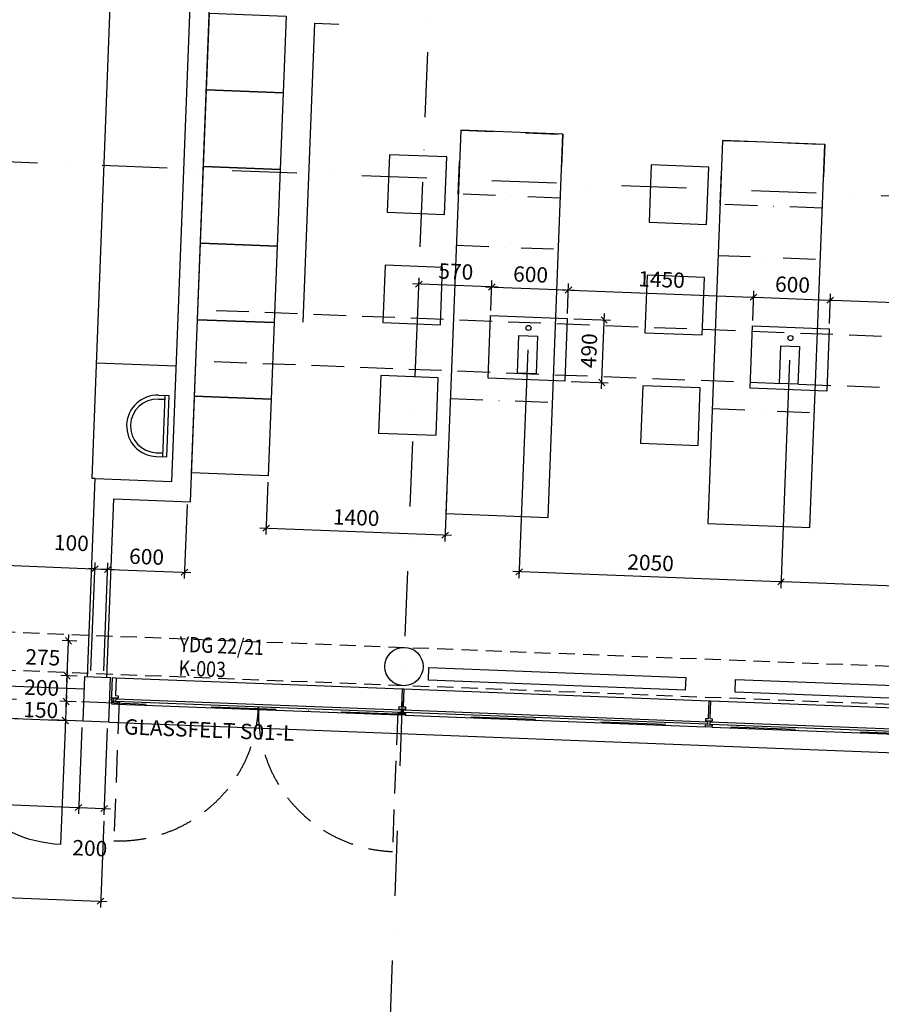
# Model space of a CAD drawing. Units: millimetres. Extents: x 309524937 to 310646513, y 6537254262 to 6537898315.
# Drawn here: x 310044734 to 310051472, y 6537771959 to 6537779663 of the extents above; entities that cross this region are included whole.
import ezdxf

# ---------------------------------------------------------------- set-up
doc = ezdxf.new("R2010")
doc.units = ezdxf.units.MM
doc.header["$LTSCALE"] = 40
doc.header["$PDMODE"] = 1
for name, pattern in [('lærAKSE$0$DASHDOT', [25.4, 12.7, -6.35, 0, -6.35]), ('plan-U1L$0$DASHDOT2', [12.7, 6.35, -3.175, 0, -3.175]), ('plan-U1L$0$DASHED2', [9.525, 6.35, -3.175]), ('plan-U1L$0$HIDDEN2', [4.7625, 3.175, -1.5875])]:
    doc.linetypes.add(name, pattern=pattern)
doc.layers.get('0').update_dxf_attribs({"linetype": 'CONTINUOUS'})
doc.layers.get('DEFPOINTS').update_dxf_attribs({"linetype": 'CONTINUOUS'})
for name, color, linetype in [('lærAKSE$0$A-820', 254, 'lærAKSE$0$DASHDOT'), ('plan-U1L$0$A-220', 220, 'CONTINUOUS'), ('plan-U1L$0$A-230-OMR', 133, 'CONTINUOUS'), ('plan-U1L$0$A-231- . - .', 134, 'plan-U1L$0$DASHDOT2'), ('plan-U1L$0$A-233', 50, 'CONTINUOUS'), ('plan-U1L$0$A-240-OMR', 1, 'CONTINUOUS'), ('plan-U1L$0$A-240-TXT', 122, 'CONTINUOUS'), ('plan-U1L$0$A-243', 40, 'CONTINUOUS'), ('plan-U1L$0$A-271-TXT', 52, 'CONTINUOUS'), ('plan-U1L$0$A-272', 30, 'CONTINUOUS'), ('plan-U1L$0$A-280-TXT', 23, 'CONTINUOUS'), ('plan-U1L$0$A-300', 150, 'CONTINUOUS'), ('plan-U1L$0$A-862-TXT', 253, 'CONTINUOUS')]:
    doc.layers.add(name, color=color, linetype=linetype)
doc.styles.add('plan-U1L$0$HRTB', font='simplex.shx')
doc.styles.add('plan-U1L$0$STANDARD', font='simplex.shx')
doc.dimstyles.new('plan-U1L$0$HRTB-DIM', dxfattribs={"dimscale": 0, "dimtxt": 120, "dimasz": 50, "dimexe": 50, "dimexo": 50, "dimgap": 50, "dimtad": 1, "dimtoh": 1, "dimdec": 0, "dimdsep": 46, "dimtxsty": 'plan-U1L$0$STANDARD', "dimblk1": 'plan-U1L$0$_OBLIQUE', "dimblk2": 'plan-U1L$0$_OBLIQUE', "dimsah": 1, "dimcen": 0, "dimdle": 50, "dimclrd": 251, "dimclre": 251, "dimclrt": 256, "dimadec": 0, "dimazin": 0, "dimtfac": 1, "dimtdec": 0, "dimtmove": 2, "dimatfit": 3, "dimldrblk": 'plan-U1L$0$_OBLIQUE', "dimfxl": 0, "dimtolj": 1, "dimtzin": 0, "dimarcsym": 0})

# ---------------------------------------------------------------- blocks, each defined once
blk = doc.blocks.new('lærAKSE')
at = {"layer": 'lærAKSE$0$A-820'}
for p, q in [((310047473.4, 6537767731.8), (310048243.1, 6537787616.9)), ((310102746.2, 6537776300.3), (310027402.6, 6537779216.7)), ((310102583.7, 6537772103.5), (310027240.1, 6537775019.9))]:
    blk.add_line(p, q, dxfattribs=at)
blk = doc.blocks.new('plan-U1L$0$uvask')
at = {"layer": 'plan-U1L$0$A-300'}
for p, q in [((-240, -30), (240, -30)), ((-240, -110), (-240, -30)), ((-240, -60), (240, -60)), ((-210, -110), (-210, -60)), ((210, -110), (210, -60)), ((240, -110), (240, -30))]:
    blk.add_line(p, q, dxfattribs=at)
for radius in [240, 210]:
    blk.add_arc((0, -110), radius, 180, 0, dxfattribs=at)
blk = doc.blocks.new('plan-U1L$0$D20Mb')
at = {"layer": 'plan-U1L$0$A-243'}
for p, q in [((0, -40), (970, -40)), ((0, -40), (0, -1980)), ((0, -1980), (970, -1980))]:
    blk.add_line(p, q, dxfattribs=at)
for centre, start, end in [((0, -40), 270, 0), ((0, -1980), 0, 90)]:
    blk.add_arc(centre, 970, start, end, dxfattribs=at)
blk = doc.blocks.new('plan-U1L$0$_OBLIQUE')
at = {"color": 0, "linetype": 'ByBlock'}
blk.add_line((-0.5, -0.5), (0.5, 0.5), dxfattribs=at)
blk = doc.blocks.new('*D613')
at = {"layer": 'DEFPOINTS', "color": 0}
for p in [(310043022.5, 6537774258.9, 0), (310045220.9, 6537774173.8, 0), (310045194.7, 6537773498.9)]:
    blk.add_point(p, dxfattribs=at)
at = {"layer": 'plan-U1L$0$A-280-TXT', "color": 251, "lineweight": -2}
for p, q in [((310043020.6, 6537774208.9), (310042994.4, 6537773534)), ((310045218.9, 6537774123.8), (310045192.8, 6537773448.9)), ((310042946.4, 6537773585.9), (310045244.7, 6537773496.9))]:
    blk.add_line(p, q, dxfattribs=at)
at = {"layer": 'plan-U1L$0$A-280-TXT', "color": 251, "lineweight": -2, "xscale": 50, "yscale": 50, "zscale": 50}
for p, rotation in [((310042996.4, 6537773584), 177.7832883796335), ((310045194.7, 6537773498.9), 357.7832883796335)]:
    blk.add_blockref('plan-U1L$0$_OBLIQUE', p, dxfattribs=dict(at, rotation=rotation))
at = {"layer": 'plan-U1L$0$A-280-TXT', "insert": (310044099.8, 6537773651.3), "char_height": 120, "attachment_point": 5, "rotation": 357.78329, "style": 'plan-U1L$0$STANDARD'}
blk.add_mtext('\\A1;2200', dxfattribs=at)
blk = doc.blocks.new('*D614')
at = {"layer": 'DEFPOINTS', "color": 0}
for p in [(310045220.9, 6537774173.8, 0), (310045420.7, 6537774166, 0), (310045394.6, 6537773491.1)]:
    blk.add_point(p, dxfattribs=at)
at = {"layer": 'plan-U1L$0$A-280-TXT', "color": 251, "lineweight": -2}
for p, q in [((310045218.9, 6537774123.8), (310045192.8, 6537773448.9)), ((310045418.8, 6537774116.1), (310045392.6, 6537773441.2)), ((310045144.8, 6537773500.8), (310045444.5, 6537773489.2))]:
    blk.add_line(p, q, dxfattribs=at)
at = {"layer": 'plan-U1L$0$A-280-TXT', "color": 251, "lineweight": -2, "xscale": 50, "yscale": 50, "zscale": 50}
for p, rotation in [((310045194.7, 6537773498.9), 177.7832883796335), ((310045394.6, 6537773491.1), 357.7832883796335)]:
    blk.add_blockref('plan-U1L$0$_OBLIQUE', p, dxfattribs=dict(at, rotation=rotation))
at = {"layer": 'plan-U1L$0$A-280-TXT', "insert": (310045282.5, 6537773180.2), "char_height": 120, "attachment_point": 5, "rotation": 357.78329, "style": 'plan-U1L$0$STANDARD'}
blk.add_mtext('\\A1;200', dxfattribs=at)
blk = doc.blocks.new('*D615')
at = {"layer": 'DEFPOINTS', "color": 0}
for p in [(310045234.4, 6537774523.5, 0), (310045096.6, 6537774328.7), (310045226.7, 6537774323.7, 0)]:
    blk.add_point(p, dxfattribs=at)
at = {"layer": 'plan-U1L$0$A-280-TXT', "color": 251, "lineweight": -2}
for p, q in [((310045106.3, 6537774578.5), (310045094.7, 6537774278.7)), ((310045184.4, 6537774525.4), (310045054.4, 6537774530.5)), ((310045176.7, 6537774325.6), (310045046.7, 6537774330.6))]:
    blk.add_line(p, q, dxfattribs=at)
at = {"layer": 'plan-U1L$0$A-280-TXT', "color": 251, "lineweight": -2, "xscale": 50, "yscale": 50, "zscale": 50}
for p, rotation in [((310045104.4, 6537774528.5), 87.78328837963348), ((310045096.6, 6537774328.7), 267.7832883796335)]:
    blk.add_blockref('plan-U1L$0$_OBLIQUE', p, dxfattribs=dict(at, rotation=rotation))
at = {"layer": 'plan-U1L$0$A-280-TXT', "insert": (310044905.7, 6537774436.2), "char_height": 120, "attachment_point": 5, "rotation": 357.78329, "style": 'plan-U1L$0$STANDARD'}
blk.add_mtext('\\A1;200', dxfattribs=at)
blk = doc.blocks.new('*D616')
at = {"layer": 'DEFPOINTS', "color": 0}
for p in [(310045226.7, 6537774323.7, 0), (310045090.8, 6537774178.8), (310045220.9, 6537774173.8, 0)]:
    blk.add_point(p, dxfattribs=at)
at = {"layer": 'plan-U1L$0$A-280-TXT', "color": 251, "lineweight": -2}
for p, q in [((310045176.7, 6537774325.6), (310045046.7, 6537774330.6)), ((310045098.6, 6537774378.7), (310045088.9, 6537774128.8)), ((310045170.9, 6537774175.7), (310045040.9, 6537774180.7))]:
    blk.add_line(p, q, dxfattribs=at)
at = {"layer": 'plan-U1L$0$A-280-TXT', "color": 251, "lineweight": -2, "xscale": 50, "yscale": 50, "zscale": 50}
for p, rotation in [((310045096.6, 6537774328.7), 87.78328837963348), ((310045090.8, 6537774178.8), 267.7832883796335)]:
    blk.add_blockref('plan-U1L$0$_OBLIQUE', p, dxfattribs=dict(at, rotation=rotation))
at = {"layer": 'plan-U1L$0$A-280-TXT', "insert": (310044898.9, 6537774261.3), "char_height": 120, "attachment_point": 5, "rotation": 357.78329, "style": 'plan-U1L$0$STANDARD'}
blk.add_mtext('\\A1;150', dxfattribs=at)
blk = doc.blocks.new('*D620')
at = {"layer": 'DEFPOINTS', "color": 0}
for p in [(310042894.5, 6537773537.9), (310045392.6, 6537773441.2), (310045366.5, 6537772765.6)]:
    blk.add_point(p, dxfattribs=at)
at = {"layer": 'plan-U1L$0$A-280-TXT', "color": 251, "lineweight": -2}
for p, q in [((310042892.6, 6537773487.9), (310042866.4, 6537772812.3)), ((310045390.7, 6537773391.2), (310045364.6, 6537772715.6)), ((310042818.4, 6537772864.2), (310045416.5, 6537772763.6))]:
    blk.add_line(p, q, dxfattribs=at)
at = {"layer": 'plan-U1L$0$A-280-TXT', "color": 251, "lineweight": -2, "xscale": 50, "yscale": 50, "zscale": 50}
for p, rotation in [((310042868.4, 6537772862.3), 177.7832883796335), ((310045366.5, 6537772765.6), 357.7832883796335)]:
    blk.add_blockref('plan-U1L$0$_OBLIQUE', p, dxfattribs=dict(at, rotation=rotation))
at = {"layer": 'plan-U1L$0$A-280-TXT', "insert": (310044121.7, 6537772923.8), "char_height": 120, "attachment_point": 5, "rotation": 357.78329, "style": 'plan-U1L$0$STANDARD'}
blk.add_mtext('\\A1;2500', dxfattribs=at)
blk = doc.blocks.new('*D621')
at = {"layer": 'DEFPOINTS', "color": 0}
for p in [(310045115, 6537774803.3), (310045231.5, 6537774798.8, 0), (310045234.4, 6537774523.5, 0)]:
    blk.add_point(p, dxfattribs=at)
at = {"layer": 'plan-U1L$0$A-280-TXT', "color": 251, "lineweight": -2}
for p, q in [((310045102.4, 6537774478.6), (310045116.9, 6537774853.3)), ((310045181.5, 6537774800.8), (310045065.1, 6537774805.3)), ((310045184.4, 6537774525.4), (310045054.4, 6537774530.5))]:
    blk.add_line(p, q, dxfattribs=at)
at = {"layer": 'plan-U1L$0$A-280-TXT', "color": 251, "lineweight": -2, "xscale": 50, "yscale": 50, "zscale": 50}
for p, rotation in [((310045115, 6537774803.3), 87.78328837963345), ((310045104.4, 6537774528.5), 267.7832883796335)]:
    blk.add_blockref('plan-U1L$0$_OBLIQUE', p, dxfattribs=dict(at, rotation=rotation))
at = {"layer": 'plan-U1L$0$A-280-TXT', "insert": (310044914.8, 6537774673.5), "char_height": 120, "attachment_point": 5, "rotation": 357.78329, "style": 'plan-U1L$0$STANDARD'}
blk.add_mtext('\\A1;275', dxfattribs=at)
blk = doc.blocks.new('*D741')
at = {"layer": 'DEFPOINTS', "color": 0}
for p in [(310045322.1, 6537775366.5), (310043032.2, 6537774508.7, 0), (310045289.3, 6537774521.4, 0)]:
    blk.add_point(p, dxfattribs=at)
at = {"layer": 'plan-U1L$0$A-240-TXT', "color": 251, "lineweight": -2}
for p, q in [((310043034.1, 6537774558.6), (310043070.7, 6537775503.7)), ((310043018.8, 6537775455.6), (310045372, 6537775364.6)), ((310045291.3, 6537774571.3), (310045324, 6537775416.5))]:
    blk.add_line(p, q, dxfattribs=at)
at = {"layer": 'plan-U1L$0$A-240-TXT', "color": 251, "lineweight": -2, "xscale": 50, "yscale": 50, "zscale": 50}
for p, rotation in [((310043068.7, 6537775453.7), 177.7832883796335), ((310045322.1, 6537775366.5), 357.7832883796335)]:
    blk.add_blockref('plan-U1L$0$_OBLIQUE', p, dxfattribs=dict(at, rotation=rotation))
at = {"layer": 'plan-U1L$0$A-240-TXT', "insert": (310044199.7, 6537775520), "char_height": 120, "attachment_point": 5, "rotation": 357.78329, "style": 'plan-U1L$0$STANDARD'}
blk.add_mtext('\\A1;2255', dxfattribs=at)
blk = doc.blocks.new('*D742')
at = {"layer": 'DEFPOINTS', "color": 0}
for p in [(310045422, 6537775362.6), (310045289.3, 6537774521.4, 0), (310045389.3, 6537774517.5, 0)]:
    blk.add_point(p, dxfattribs=at)
at = {"layer": 'plan-U1L$0$A-240-TXT', "color": 251, "lineweight": -2}
for p, q in [((310045291.3, 6537774571.3), (310045324, 6537775416.5)), ((310045391.2, 6537774567.5), (310045423.9, 6537775412.6)), ((310045322.1, 6537775366.5), (310045272.1, 6537775368.4)), ((310045322.1, 6537775366.5), (310045422, 6537775362.6)), ((310045422, 6537775362.6), (310045471.9, 6537775360.7))]:
    blk.add_line(p, q, dxfattribs=at)
at = {"layer": 'plan-U1L$0$A-240-TXT', "color": 251, "lineweight": -2, "xscale": 50, "yscale": 50, "zscale": 50}
for p, rotation in [((310045322.1, 6537775366.5), 357.7832883796335), ((310045422, 6537775362.6), 177.7832883796335)]:
    blk.add_blockref('plan-U1L$0$_OBLIQUE', p, dxfattribs=dict(at, rotation=rotation))
at = {"layer": 'plan-U1L$0$A-240-TXT', "insert": (310045138.2, 6537775568.8), "char_height": 120, "attachment_point": 5, "rotation": 357.78329, "style": 'plan-U1L$0$STANDARD'}
blk.add_mtext('\\A1;100', dxfattribs=at)
blk = doc.blocks.new('*D743')
at = {"layer": 'DEFPOINTS', "color": 0}
for p in [(310046044.4, 6537775918.2, 0), (310046022, 6537775339.4), (310045389.3, 6537774517.5, 0)]:
    blk.add_point(p, dxfattribs=at)
at = {"layer": 'plan-U1L$0$A-240-TXT', "color": 251, "lineweight": -2}
for p, q in [((310046042.5, 6537775868.3), (310046020.1, 6537775289.4)), ((310045391.2, 6537774567.5), (310045423.9, 6537775412.6)), ((310045372, 6537775364.6), (310046072, 6537775337.5))]:
    blk.add_line(p, q, dxfattribs=at)
at = {"layer": 'plan-U1L$0$A-240-TXT', "color": 251, "lineweight": -2, "xscale": 50, "yscale": 50, "zscale": 50}
for p, rotation in [((310045422, 6537775362.6), 177.7832883796335), ((310046022, 6537775339.4), 357.7832883796335)]:
    blk.add_blockref('plan-U1L$0$_OBLIQUE', p, dxfattribs=dict(at, rotation=rotation))
at = {"layer": 'plan-U1L$0$A-240-TXT', "insert": (310045726.3, 6537775460.9), "char_height": 120, "attachment_point": 5, "rotation": 357.78329, "style": 'plan-U1L$0$STANDARD'}
blk.add_mtext('\\A1;600', dxfattribs=at)
blk = doc.blocks.new('plan-U1L$0$HiS-D-ATT')
at = {"layer": 'plan-U1L$0$A-271-TXT', "style": 'plan-U1L$0$HRTB', "width": 0.85}
for tag, p in [('DOR-TYPE', (-133, 33)), ('DOR-NUMMER', (-133, -153))]:
    blk.add_attdef(tag, p, '', height=120, dxfattribs=at)
at = {"layer": 'plan-U1L$0$A-271-TXT', "style": 'plan-U1L$0$HRTB', "width": 0.85, "flags": 1}
for tag, p in [('DOR-ROMTYPE', (-133, -339)), ('DOR-MAAL', (-133, -519)), ('DOR-SLAGRETNING', (-133, -699)), ('DOR-LYD', (-133, -879)), ('DOR-BRANNKLASSE', (-133, -1059)), ('DOR-TERSKEL', (-133, -1239)), ('DOR-BLAD', (-133, -1419)), ('DOR-KARM', (-133, -1599)), ('DOR-INNSETTING', (-133, -1779)), ('DOR-FORING', (-133, -1959)), ('DOR-BESLAG', (-133, -2139)), ('DOR-MERKNAD', (-133, -2319)), ('DOR-DIVERSE1', (-133, -2499)), ('DOR-DIVERSE2', (-133, -2679)), ('DOR-DIVERSE3', (-133, -2859))]:
    blk.add_attdef(tag, p, '', height=120, dxfattribs=at)
blk = doc.blocks.new('*D774')
at = {"layer": 'DEFPOINTS', "color": 0}
for p in [(310046677.7, 6537776093.4, 0), (310048076.1, 6537776039.2, 0), (310048060.3, 6537775630.1)]:
    blk.add_point(p, dxfattribs=at)
at = {"layer": 'plan-U1L$0$A-240-TXT', "color": 251, "lineweight": -2}
for p, q in [((310046675.8, 6537776043.4), (310046659.9, 6537775634.3)), ((310048074.2, 6537775989.3), (310048058.4, 6537775580.2)), ((310046611.9, 6537775686.2), (310048110.3, 6537775628.2))]:
    blk.add_line(p, q, dxfattribs=at)
at = {"layer": 'plan-U1L$0$A-240-TXT', "color": 251, "lineweight": -2, "xscale": 50, "yscale": 50, "zscale": 50}
for p, rotation in [((310046661.9, 6537775684.2), 177.7832883796335), ((310048060.3, 6537775630.1), 357.7832883796335)]:
    blk.add_blockref('plan-U1L$0$_OBLIQUE', p, dxfattribs=dict(at, rotation=rotation))
at = {"layer": 'plan-U1L$0$A-240-TXT', "insert": (310047365.3, 6537775767.1), "char_height": 120, "attachment_point": 5, "rotation": 357.78329, "style": 'plan-U1L$0$STANDARD'}
blk.add_mtext('\\A1;1400', dxfattribs=at)
blk = doc.blocks.new('*D818')
at = {"layer": 'DEFPOINTS', "color": 0}
for p in [(310050757.2, 6537777049.3, 0), (310052805.7, 6537776970, 0), (310050688.1, 6537775264)]:
    blk.add_point(p, dxfattribs=at)
at = {"layer": 'plan-U1L$0$A-240-TXT', "color": 251, "lineweight": -2}
for p, q in [((310050755.3, 6537776999.3), (310050686.2, 6537775214)), ((310052803.7, 6537776920), (310052734.6, 6537775134.7)), ((310052786.5, 6537775182.7), (310050638.1, 6537775265.9))]:
    blk.add_line(p, q, dxfattribs=at)
at = {"layer": 'plan-U1L$0$A-240-TXT', "color": 251, "lineweight": -2, "xscale": 50, "yscale": 50, "zscale": 50}
for p, rotation in [((310050688.1, 6537775264), 177.7832883796335), ((310052736.6, 6537775184.7), 357.7832883796335)]:
    blk.add_blockref('plan-U1L$0$_OBLIQUE', p, dxfattribs=dict(at, rotation=rotation))
at = {"layer": 'plan-U1L$0$A-240-TXT', "insert": (310051716.6, 6537775334.2), "char_height": 120, "attachment_point": 5, "rotation": 357.78329, "style": 'plan-U1L$0$STANDARD'}
blk.add_mtext('\\A1;2050', dxfattribs=at)
blk = doc.blocks.new('*D819')
at = {"layer": 'DEFPOINTS', "color": 0}
for p in [(310048708.8, 6537777128.6, 0), (310050757.2, 6537777049.3, 0), (310048639.6, 6537775343.3)]:
    blk.add_point(p, dxfattribs=at)
at = {"layer": 'plan-U1L$0$A-240-TXT', "color": 251, "lineweight": -2}
for p, q in [((310048706.8, 6537777078.6), (310048637.7, 6537775293.3)), ((310050755.3, 6537776999.3), (310050686.2, 6537775214)), ((310050738.1, 6537775262), (310048589.7, 6537775345.2))]:
    blk.add_line(p, q, dxfattribs=at)
at = {"layer": 'plan-U1L$0$A-240-TXT', "color": 251, "lineweight": -2, "xscale": 50, "yscale": 50, "zscale": 50}
for p, rotation in [((310048639.6, 6537775343.3), 177.7832883796335), ((310050688.1, 6537775264), 357.7832883796335)]:
    blk.add_blockref('plan-U1L$0$_OBLIQUE', p, dxfattribs=dict(at, rotation=rotation))
at = {"layer": 'plan-U1L$0$A-240-TXT', "insert": (310049668.1, 6537775413.5), "char_height": 120, "attachment_point": 5, "rotation": 357.78329, "style": 'plan-U1L$0$STANDARD'}
blk.add_mtext('\\A1;2050', dxfattribs=at)
blk = doc.blocks.new('*D840')
at = {"layer": 'DEFPOINTS', "color": 0}
for p in [(310049025.2, 6537777548), (310048416.6, 6537777337.5, 0), (310049016.2, 6537777314.3, 0)]:
    blk.add_point(p, dxfattribs=at)
at = {"layer": 'plan-U1L$0$A-240-TXT', "color": 251, "lineweight": -2}
for p, q in [((310048418.5, 6537777387.5), (310048427.6, 6537777621.2)), ((310048375.7, 6537777573.1), (310049075.2, 6537777546.1)), ((310049018.1, 6537777364.3), (310049027.1, 6537777598))]:
    blk.add_line(p, q, dxfattribs=at)
at = {"layer": 'plan-U1L$0$A-240-TXT', "color": 251, "lineweight": -2, "xscale": 50, "yscale": 50, "zscale": 50}
for p, rotation in [((310048425.7, 6537777571.2), 177.7832883796335), ((310049025.2, 6537777548), 357.7832883796335)]:
    blk.add_blockref('plan-U1L$0$_OBLIQUE', p, dxfattribs=dict(at, rotation=rotation))
at = {"layer": 'plan-U1L$0$A-240-TXT', "insert": (310048729.7, 6537777669.5), "char_height": 120, "attachment_point": 5, "rotation": 357.78329, "style": 'plan-U1L$0$STANDARD'}
blk.add_mtext('\\A1;600', dxfattribs=at)
blk = doc.blocks.new('*D841')
at = {"layer": 'DEFPOINTS', "color": 0}
for p in [(310050474.1, 6537777491.9), (310049016.2, 6537777314.3, 0), (310050465.1, 6537777258.2, 0)]:
    blk.add_point(p, dxfattribs=at)
at = {"layer": 'plan-U1L$0$A-240-TXT', "color": 251, "lineweight": -2}
for p, q in [((310048975.2, 6537777549.9), (310050524.1, 6537777490)), ((310049018.1, 6537777364.3), (310049027.1, 6537777598)), ((310050467, 6537777308.2), (310050476.1, 6537777541.9))]:
    blk.add_line(p, q, dxfattribs=at)
at = {"layer": 'plan-U1L$0$A-240-TXT', "color": 251, "lineweight": -2, "xscale": 50, "yscale": 50, "zscale": 50}
for p, rotation in [((310049025.2, 6537777548), 177.7832883796335), ((310050474.1, 6537777491.9), 357.7832883796335)]:
    blk.add_blockref('plan-U1L$0$_OBLIQUE', p, dxfattribs=dict(at, rotation=rotation))
at = {"layer": 'plan-U1L$0$A-240-TXT', "insert": (310049753.9, 6537777629.9), "char_height": 120, "attachment_point": 5, "rotation": 357.78329, "style": 'plan-U1L$0$STANDARD'}
blk.add_mtext('\\A1;1450', dxfattribs=at)
blk = doc.blocks.new('*D842')
at = {"layer": 'DEFPOINTS', "color": 0}
for p in [(310051073.7, 6537777468.7), (310050465.1, 6537777258.2, 0), (310051064.6, 6537777235, 0)]:
    blk.add_point(p, dxfattribs=at)
at = {"layer": 'plan-U1L$0$A-240-TXT', "color": 251, "lineweight": -2}
for p, q in [((310050424.2, 6537777493.9), (310051123.6, 6537777466.8)), ((310050467, 6537777308.2), (310050476.1, 6537777541.9)), ((310051066.6, 6537777285), (310051075.6, 6537777518.7))]:
    blk.add_line(p, q, dxfattribs=at)
at = {"layer": 'plan-U1L$0$A-240-TXT', "color": 251, "lineweight": -2, "xscale": 50, "yscale": 50, "zscale": 50}
for p, rotation in [((310050474.1, 6537777491.9), 177.7832883796335), ((310051073.7, 6537777468.7), 357.7832883796335)]:
    blk.add_blockref('plan-U1L$0$_OBLIQUE', p, dxfattribs=dict(at, rotation=rotation))
at = {"layer": 'plan-U1L$0$A-240-TXT', "insert": (310050778.2, 6537777590.2), "char_height": 120, "attachment_point": 5, "rotation": 357.78329, "style": 'plan-U1L$0$STANDARD'}
blk.add_mtext('\\A1;600', dxfattribs=at)
blk = doc.blocks.new('*D843')
at = {"layer": 'DEFPOINTS', "color": 0}
for p in [(310052522.6, 6537777412.6), (310051064.6, 6537777235, 0), (310052513.5, 6537777178.9, 0)]:
    blk.add_point(p, dxfattribs=at)
at = {"layer": 'plan-U1L$0$A-240-TXT', "color": 251, "lineweight": -2}
for p, q in [((310051023.7, 6537777470.6), (310052572.6, 6537777410.7)), ((310051066.6, 6537777285), (310051075.6, 6537777518.7)), ((310052515.5, 6537777228.9), (310052524.5, 6537777462.6))]:
    blk.add_line(p, q, dxfattribs=at)
at = {"layer": 'plan-U1L$0$A-240-TXT', "color": 251, "lineweight": -2, "xscale": 50, "yscale": 50, "zscale": 50}
for p, rotation in [((310051073.7, 6537777468.7), 177.7832883796335), ((310052522.6, 6537777412.6), 357.7832883796335)]:
    blk.add_blockref('plan-U1L$0$_OBLIQUE', p, dxfattribs=dict(at, rotation=rotation))
at = {"layer": 'plan-U1L$0$A-240-TXT', "insert": (310051802.4, 6537777550.6), "char_height": 120, "attachment_point": 5, "rotation": 357.78329, "style": 'plan-U1L$0$STANDARD'}
blk.add_mtext('\\A1;1450', dxfattribs=at)
blk = doc.blocks.new('*D851')
at = {"layer": 'DEFPOINTS', "color": 0}
for p in [(310047856.1, 6537777593.3), (310047845.7, 6537777324.6, 0), (310048416.6, 6537777337.5, 0)]:
    blk.add_point(p, dxfattribs=at)
at = {"layer": 'plan-U1L$0$A-240-TXT', "color": 251, "lineweight": -2}
for p, q in [((310047847.6, 6537777374.6), (310047858, 6537777643.2)), ((310048418.5, 6537777387.5), (310048427.6, 6537777621.2)), ((310048475.6, 6537777569.3), (310047806.1, 6537777595.2))]:
    blk.add_line(p, q, dxfattribs=at)
at = {"layer": 'plan-U1L$0$A-240-TXT', "color": 251, "lineweight": -2, "xscale": 50, "yscale": 50, "zscale": 50}
for p, rotation in [((310047856.1, 6537777593.3), 177.7832883796335), ((310048425.7, 6537777571.2), 357.7832883796335)]:
    blk.add_blockref('plan-U1L$0$_OBLIQUE', p, dxfattribs=dict(at, rotation=rotation))
at = {"layer": 'plan-U1L$0$A-240-TXT', "insert": (310048145.1, 6537777692.2), "char_height": 120, "attachment_point": 5, "rotation": 357.78329, "style": 'plan-U1L$0$STANDARD'}
blk.add_mtext('\\A1;570', dxfattribs=at)
blk = doc.blocks.new('*D868')
at = {"layer": 'DEFPOINTS', "color": 0}
for p in [(310049016.6, 6537777324.3, 0), (310049305.7, 6537777313.1), (310048997.6, 6537776834.7, 0)]:
    blk.add_point(p, dxfattribs=at)
at = {"layer": 'plan-U1L$0$A-240-TXT', "color": 251, "lineweight": -2}
for p, q in [((310049066.5, 6537777322.4), (310049355.6, 6537777311.2)), ((310049284.8, 6537776773.5), (310049307.6, 6537777363.1)), ((310049047.6, 6537776832.7), (310049336.7, 6537776821.6))]:
    blk.add_line(p, q, dxfattribs=at)
at = {"layer": 'plan-U1L$0$A-240-TXT', "color": 251, "lineweight": -2, "xscale": 50, "yscale": 50, "zscale": 50}
for p, rotation in [((310049305.7, 6537777313.1), 87.78328837963345), ((310049286.7, 6537776823.5), 267.7832883796335)]:
    blk.add_blockref('plan-U1L$0$_OBLIQUE', p, dxfattribs=dict(at, rotation=rotation))
at = {"layer": 'plan-U1L$0$A-240-TXT', "insert": (310049186.3, 6537777072.6), "char_height": 120, "attachment_point": 5, "rotation": 87.78329, "style": 'plan-U1L$0$STANDARD'}
blk.add_mtext('\\A1;490', dxfattribs=at)
blk = doc.blocks.new('plan-U1L')
at = {"layer": 'plan-U1L$0$A-220', "linetype": 'plan-U1L$0$HIDDEN2'}
for p, q in [((310043048.6, 6537774933.4, 0), (310062034.4, 6537774198.5)), ((310062022.8, 6537773898.7), (310043037, 6537774633.6))]:
    blk.add_line(p, q, dxfattribs=at)
at = {"layer": 'plan-U1L$0$A-220'}
for p, q in [((310045230.8, 6537774173.4), (310045244.4, 6537774523.1)), ((310045244.4, 6537774523.1), (310045444.2, 6537774515.4)), ((310045430.7, 6537774165.6), (310045444.2, 6537774515.4)), ((310045430.7, 6537774165.6), (310045230.8, 6537774173.4))]:
    blk.add_line(p, q, dxfattribs=at)
blk.add_circle((310047739.3, 6537774601.7), 150, dxfattribs=at)
at = {"layer": 'plan-U1L$0$A-230-OMR', "linetype": 'Continuous', "ltscale": 1000}
blk.add_line((310045240.5, 6537774423.2), (310043032.2, 6537774508.7), dxfattribs=at)
at = {"layer": 'plan-U1L$0$A-230-OMR'}
for p, q in [((310045489.2, 6537774513.6, 0), (310047727.5, 6537774427, 0)), ((310047737.5, 6537774426.6, 0), (310050125.7, 6537774334.2, 0)), ((310045501.3, 6537774308), (310047699.6, 6537774222.9)), ((310050135.7, 6537774333.8, 0), (310052523.9, 6537774241.3, 0)), ((310047749.6, 6537774221), (310050097.8, 6537774130.1)), ((310050147.8, 6537774128.2), (310052496, 6537774037.3))]:
    blk.add_line(p, q, dxfattribs=at)
at = {"layer": 'plan-U1L$0$A-231- . - .'}
blk.add_line((310045230.8, 6537774173.4), (310043022.5, 6537774258.9), dxfattribs=at)
at = {"layer": 'plan-U1L$0$A-231- . - .', "linetype": 'Continuous'}
blk.add_line((310045430.7, 6537774165.6), (310061993.3, 6537773524.5), dxfattribs=at)
at = {"layer": 'plan-U1L$0$A-233', "linetype": 'plan-U1L$0$DASHED2'}
for p, q in [((310045511.8, 6537774327.6, 0), (310045469.6, 6537773238.2, 0)), ((310047690.6, 6537774243.3, 0), (310047648.5, 6537773153.9, 0))]:
    blk.add_line(p, q, dxfattribs=at)
at = {"layer": 'plan-U1L$0$A-233', "linetype": 'Continuous', "elevation": 0}
for points in [[(310045503, 6537774353), (310045453, 6537774354.9), (310045453.8, 6537774374.9), (310045453.8, 6537774374.9), (310045459.2, 6537774514.8), (310045489.2, 6537774513.6), (310045483.8, 6537774373.7), (310045503.8, 6537774373)], [(310047751.3, 6537774266), (310047701.3, 6537774267.9), (310047702.1, 6537774287.9), (310047722.1, 6537774287.1), (310047727.5, 6537774427), (310047737.5, 6537774426.6), (310047732.1, 6537774286.7), (310047752.1, 6537774285.9)], [(310045487, 6537774328.6), (310045487.8, 6537774348.6), (310047716.1, 6537774262.3), (310047715.4, 6537774242.3)], [(310050149.5, 6537774173.1), (310050099.6, 6537774175.1), (310050100.3, 6537774195.1), (310050120.3, 6537774194.3), (310050125.7, 6537774334.2), (310050135.7, 6537774333.8), (310050130.3, 6537774193.9), (310050150.3, 6537774193.1)], [(310047735.4, 6537774241.6), (310047736.1, 6537774261.5), (310050114.3, 6537774169.5), (310050113.6, 6537774149.5)], [(310050133.6, 6537774148.7), (310050134.3, 6537774168.7), (310052512.6, 6537774076.7), (310052511.8, 6537774056.7)]]:
    blk.add_lwpolyline(points, close=True, dxfattribs=at)
at = {"layer": 'plan-U1L$0$A-233', "linetype": 'Continuous'}
for points in [[(310045501.3, 6537774308), (310045501.8, 6537774323), (310045451.9, 6537774324.9), (310045451.3, 6537774310)], [(310045452.1, 6537774329.9), (310045452.8, 6537774349.9), (310045467.8, 6537774349.3), (310045467.1, 6537774329.4)], [(310047699.6, 6537774222.9), (310047700.2, 6537774237.9), (310047750.2, 6537774236), (310047749.6, 6537774221)], [(310050097.8, 6537774130.1), (310050098.4, 6537774145.1), (310050148.4, 6537774143.2), (310050147.8, 6537774128.2)]]:
    blk.add_lwpolyline(points, close=True, dxfattribs=at)
at = {"layer": 'plan-U1L$0$A-233', "linetype": 'plan-U1L$0$DASHED2'}
for centre, start, end in [((310045511.8, 6537774327.6, 0), 267.78329, 357.7833), ((310047690.6, 6537774243.3, 0), 177.78327, 267.78329)]:
    blk.add_arc(centre, 1090.2, start, end, dxfattribs=at)
at = {"layer": 'plan-U1L$0$A-240-OMR', "ltscale": 500}
for p, q in [((310046069.4, 6537775891.2), (310046342.1, 6537782937)), ((310045923.4, 6537776049), (310046184.4, 6537782790.9)), ((310045263.4, 6537774522.4), (310045323.4, 6537776072.2)), ((310045323.4, 6537776072.2), (310045923.4, 6537776049)), ((310045415.3, 6537774516.5), (310045469.4, 6537775914.5)), ((310045469.4, 6537775914.5), (310046069.4, 6537775891.2))]:
    blk.add_line(p, q, dxfattribs=at)
at = {"layer": 'plan-U1L$0$A-272'}
for p, q in [((310045299.4, 6537776073.2), (310045560.3, 6537782815.1)), ((310045334.4, 6537776977.5), (310045958.4, 6537776953.3)), ((310045323.4, 6537776072.2), (310045299.4, 6537776073.2))]:
    blk.add_line(p, q, dxfattribs=at)
at = {"layer": 'plan-U1L$0$A-272', "linetype": 'plan-U1L$0$DASHDOT2'}
for p, q in [((310048148.1, 6537777898.3), (310048947.5, 6537777867.4)), ((310050196.6, 6537777819), (310050996, 6537777788.1)), ((310048101.7, 6537776699.2), (310048901.1, 6537776668.3)), ((310050150.2, 6537776619.9), (310050949.6, 6537776589))]:
    blk.add_line(p, q, dxfattribs=at)
at = {"layer": 'plan-U1L$0$A-272'}
for points in [[(310046194.2, 6537779114.3), (310046217.4, 6537779713.9), (310046816.9, 6537779690.7), (310046793.7, 6537779091.1)], [(310046171, 6537778514.8), (310046194.2, 6537779114.3), (310046793.7, 6537779091.1), (310046770.5, 6537778491.6)], [(310048982.3, 6537778766.7), (310048182.9, 6537778797.7), (310048066.9, 6537775799.9), (310048866.3, 6537775769)], [(310051030.8, 6537778687.4), (310050231.4, 6537778718.4), (310050115.3, 6537775720.6), (310050914.7, 6537775689.7)], [(310048074.8, 6537778589.2), (310047625.1, 6537778606.6), (310047607.7, 6537778156.9), (310048057.4, 6537778139.5)], [(310046147.8, 6537777915.2), (310046171, 6537778514.8), (310046770.5, 6537778491.6), (310046747.3, 6537777892)], [(310050123.2, 6537778509.9), (310049673.6, 6537778527.3), (310049656.2, 6537778077.6), (310050105.8, 6537778060.2)], [(310046124.6, 6537777315.7), (310046147.8, 6537777915.2), (310046747.3, 6537777892), (310046724.1, 6537777292.5)], [(310048041.3, 6537777724.8), (310047591.7, 6537777742.2), (310047574.2, 6537777292.6), (310048023.9, 6537777275.2)], [(310050089.8, 6537777645.5), (310049640.1, 6537777662.9), (310049622.7, 6537777213.3), (310050072.4, 6537777195.9)], [(310046101.3, 6537776716.1), (310046124.6, 6537777315.7), (310046724.1, 6537777292.5), (310046700.9, 6537776692.9)], [(310048007.9, 6537776860.5), (310047558.2, 6537776877.9), (310047540.8, 6537776428.2), (310047990.5, 6537776410.8)], [(310050056.3, 6537776781.2), (310049606.7, 6537776798.6), (310049589.3, 6537776348.9), (310050038.9, 6537776331.5)], [(310046078.1, 6537776116.6), (310046101.3, 6537776716.1), (310046700.9, 6537776692.9), (310046677.7, 6537776093.4)]]:
    blk.add_lwpolyline(points, close=True, dxfattribs=at)
at = {"layer": 'plan-U1L$0$A-272', "linetype": 'plan-U1L$0$DASHDOT2'}
for points in [[(310048182.9, 6537778797.7), (310048982.3, 6537778766.7), (310048963, 6537778267.1), (310048163.6, 6537778298)], [(310050231.4, 6537778718.4), (310051030.8, 6537778687.4), (310051011.4, 6537778187.8), (310050212, 6537778218.7)]]:
    blk.add_lwpolyline(points, close=True, dxfattribs=at)
at = {"layer": 'plan-U1L$0$A-300', "linetype": 'plan-U1L$0$DASHED2'}
for p, q in [((310062134, 6537776771.5), (310046177.4, 6537777389.2)), ((310062118.5, 6537776371.8), (310046162, 6537776989.5))]:
    blk.add_line(p, q, dxfattribs=at)
at = {"layer": 'plan-U1L$0$A-300'}
for points in [[(310048417, 6537777347.5), (310049016.6, 6537777324.3), (310048997.6, 6537776834.7), (310048398, 6537776857.9)], [(310050465.5, 6537777268.2), (310051065, 6537777245), (310051046.1, 6537776755.4), (310050446.5, 6537776778.6)], [(310048638.6, 6537777191.3), (310048783.5, 6537777185.7), (310048772.1, 6537776890.9), (310048627.2, 6537776896.6)], [(310050687.1, 6537777112), (310050832, 6537777106.4), (310050820.6, 6537776811.7), (310050675.7, 6537776817.3)], [(310047934.1, 6537774594.1), (310049942.6, 6537774516.4), (310049938.8, 6537774416.5), (310047930.3, 6537774494.2)], [(310050332.3, 6537774501.3), (310052340.8, 6537774423.6), (310052337, 6537774323.6), (310050328.5, 6537774401.4)]]:
    blk.add_lwpolyline(points, close=True, dxfattribs=at)
for centre in [(310048713.5, 6537777251), (310050762, 6537777171.7)]:
    blk.add_circle(centre, 19.4, dxfattribs=at)
at = {"layer": 'plan-U1L$0$A-862-TXT'}
for q in [(310046948.8, 6537777295, 0), (310047229.3, 6537779627.9, 0)]:
    blk.add_line((310047039.4, 6537779635.3, 0), q, dxfattribs=at)
at = {"rotation": 267.7832883910121}
blk.add_blockref('plan-U1L$0$uvask', (310045920.1, 6537776480.4), dxfattribs=at)
at = {"rotation": 357.7832958392202}
blk.add_blockref('plan-U1L$0$HiS-D-ATT', (310046113.2, 6537774678.9, 0), dxfattribs=at).add_auto_attribs({'DOR-TYPE': 'YDG 22/21', 'DOR-NUMMER': 'K-003'})
at = {"layer": 'plan-U1L$0$A-272', "xscale": -1, "rotation": 87.78328838439879}
blk.add_blockref('plan-U1L$0$D20Mb', (310043112.4, 6537774255.4), dxfattribs=at)
at = {"layer": 'plan-U1L$0$A-271-TXT', "insert": (310045553.2, 6537774190.9, 0), "char_height": 120, "width": 2951.27, "attachment_point": 1, "rotation": 357.78329, "style": 'plan-U1L$0$STANDARD'}
blk.add_mtext('GLASSFELT S01-L', dxfattribs=at)
at = {"layer": 'plan-U1L$0$A-240-TXT'}
for base, p1, p2, angle, picture, middle in [((310047856.1, 6537777593.3, 0), (310048416.6, 6537777337.5), (310047845.7, 6537777324.6), 357.78329, '*D851', (310048145.1, 6537777692.2, 0)), ((310049025.2, 6537777548, 0), (310048416.6, 6537777337.5), (310049016.2, 6537777314.3), 357.78329, '*D840', (310048729.7, 6537777669.5, 0)), ((310050474.1, 6537777491.9, 0), (310049016.2, 6537777314.3), (310050465.1, 6537777258.2), 357.78329, '*D841', (310049753.9, 6537777629.9, 0)), ((310051073.7, 6537777468.7, 0), (310050465.1, 6537777258.2), (310051064.6, 6537777235), 357.78329, '*D842', (310050778.2, 6537777590.2, 0)), ((310052522.6, 6537777412.6, 0), (310051064.6, 6537777235), (310052513.5, 6537777178.9), 357.78329, '*D843', (310051802.4, 6537777550.6, 0)), ((310049305.7, 6537777313.1, 0), (310048997.6, 6537776834.7), (310049016.6, 6537777324.3), 87.78329, '*D868', (310049186.3, 6537777072.6, 0)), ((310048639.6, 6537775343.3, 0), (310050757.2, 6537777049.3), (310048708.8, 6537777128.6), 357.78329, '*D819', (310049668.1, 6537775413.5, 0)), ((310050688.1, 6537775264, 0), (310052805.7, 6537776970), (310050757.2, 6537777049.3), 357.78329, '*D818', (310051716.6, 6537775334.2, 0)), ((310048060.3062, 6537775630.1137, 0), (310046677.6895, 6537776093.3567), (310048076.1422, 6537776039.2251), 357.78329, '*D774', (310047365.3346, 6537775767.0972, 0)), ((310046022, 6537775339.4, 0), (310045389.3, 6537774517.5), (310046044.4, 6537775918.2), 357.78329, '*D743', (310045726.3, 6537775460.9, 0)), ((310045322.1, 6537775366.5, 0), (310043032.2, 6537774508.7), (310045289.3, 6537774521.4), 357.78329, '*D741', (310044199.7, 6537775520, 0))]:
    dim = blk.add_linear_dim(base=base, p1=p1, p2=p2, angle=angle, dimstyle='plan-U1L$0$HRTB-DIM', override={"dimscale": 1}, dxfattribs=at)
    dim.commit()
    dim.dimension.update_dxf_attribs({"geometry": picture, "text_midpoint": middle})
dim = blk.add_linear_dim(base=(310045422, 6537775362.6, 0), p1=(310045289.3, 6537774521.4), p2=(310045389.3, 6537774517.5), angle=357.78329, dimstyle='plan-U1L$0$HRTB-DIM', override={"dimscale": 1}, dxfattribs=at)
dim.commit()
dim.dimension.update_dxf_attribs({"geometry": '*D742', "text_midpoint": (310045138.2, 6537775568.8, 0), "dimtype": 128})
at = {"layer": 'plan-U1L$0$A-280-TXT'}
for base, p1, p2, angle, picture, middle in [((310045115, 6537774803.3, 0), (310045234.4, 6537774523.5), (310045231.5, 6537774798.8), 87.78329, '*D621', (310044914.8, 6537774673.5, 0)), ((310045096.6, 6537774328.7, 0), (310045234.4, 6537774523.5), (310045226.7, 6537774323.7), 87.78329, '*D615', (310044905.7, 6537774436.2, 0)), ((310045090.8, 6537774178.8, 0), (310045226.7, 6537774323.7), (310045220.9, 6537774173.8), 87.78329, '*D616', (310044898.9, 6537774261.3, 0)), ((310045194.7, 6537773498.9, 0), (310043022.5, 6537774258.9), (310045220.9, 6537774173.8), 357.78329, '*D613', (310044099.8, 6537773651.3, 0)), ((310045394.6, 6537773491.1, 0), (310045220.9, 6537774173.8), (310045420.7, 6537774166), 357.78329, '*D614', (310045282.5, 6537773180.2, 0)), ((310045366.5, 6537772765.6, 0), (310042894.5, 6537773537.9, 0), (310045392.6, 6537773441.2, 0), 357.78329, '*D620', (310044121.7, 6537772923.8, 0))]:
    dim = blk.add_linear_dim(base=base, p1=p1, p2=p2, angle=angle, dimstyle='plan-U1L$0$HRTB-DIM', override={"dimscale": 1}, dxfattribs=at)
    dim.commit()
    dim.dimension.update_dxf_attribs({"geometry": picture, "text_midpoint": middle})

msp = doc.modelspace()

# ---------------------------------------------------------------- block references
for name in ['lærAKSE', 'plan-U1L']:
    msp.add_blockref(name, (0, 0))

doc.saveas('drawing.dxf')
